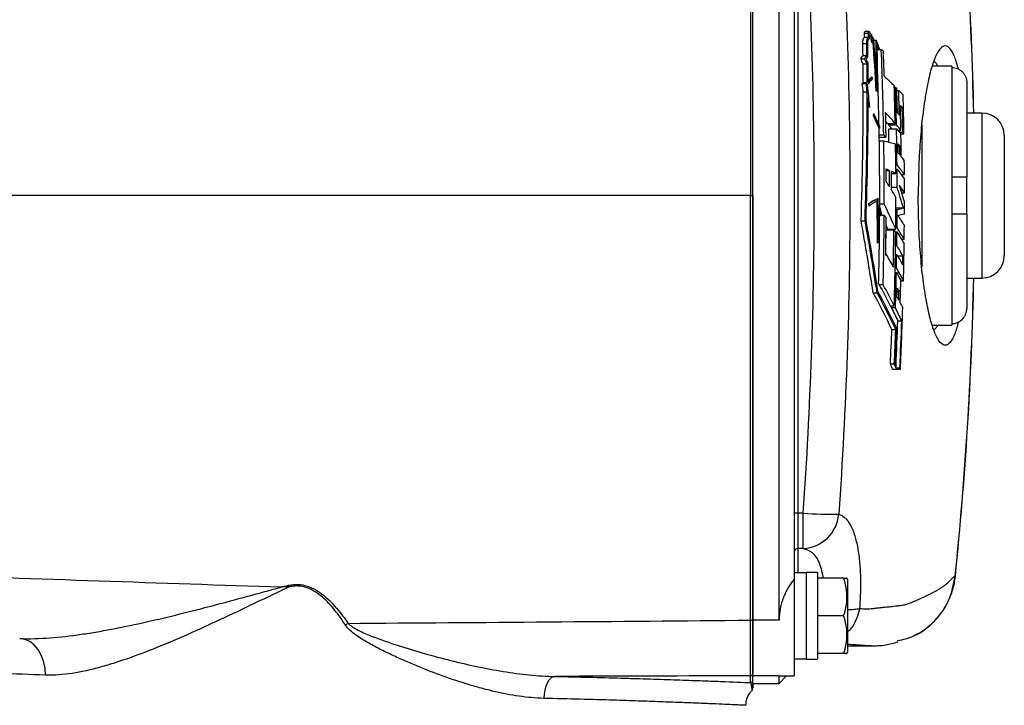
# Model space of a CAD drawing. Units: inches. Extents: x -12.8 to 40.2, y -8.7 to 21.3.
# Drawn here: x 23.7 to 28.9, y 15.3 to 18.9 of the extents above; entities that cross this region are included whole.
import ezdxf

# ---------------------------------------------------------------- set-up
doc = ezdxf.new("R2010")
doc.units = ezdxf.units.IN
doc.header["$MEASUREMENT"] = 0

msp = doc.modelspace()

# ---------------------------------------------------------------- linework, layer by layer
at = {"color": 7, "linetype": 'Continuous', "lineweight": 25}
for p, q in [((27.5901, 15.7178), (27.5901, 20.1722)), ((27.7278, 15.7178), (27.7278, 20.1722)), ((27.8066, 19.9579), (27.8066, 15.9321)), ((27.8263, 19.6109), (27.8263, 16.2791)), ((28.1755, 18.7973), (28.1961, 18.7973)), ((28.1992, 18.8066), (28.1785, 18.8066)), ((28.1753, 18.7752), (28.1959, 18.7752)), ((28.1989, 18.7638), (28.1993, 18.7638)), ((28.2089, 18.7803), (28.2093, 18.7803)), ((28.2126, 18.7508), (28.213, 18.7508)), ((28.2132, 18.7783), (28.2156, 18.7783)), ((28.2158, 18.7462), (28.2163, 18.7462)), ((28.2192, 18.7609), (28.2196, 18.7609)), ((28.2231, 18.7609), (28.2369, 18.7609)), ((28.1672, 18.7422), (28.1879, 18.7422)), ((28.2408, 18.7207), (28.246, 18.7207)), ((28.2409, 18.714), (28.2537, 18.714)), ((28.2409, 18.7115), (28.264, 18.7115)), ((28.156, 18.6617), (28.1766, 18.6617)), ((28.168, 18.6806), (28.1887, 18.6806)), ((28.1685, 18.636), (28.1891, 18.636)), ((28.6334, 18.6241), (28.5313, 18.6241)), ((28.6334, 18.6241), (28.6334, 18.617)), ((28.6334, 18.617), (28.6334, 18.0434)), ((28.1691, 18.538), (28.1897, 18.538)), ((28.2144, 18.5686), (28.2148, 18.5686)), ((28.1643, 18.5322), (28.1849, 18.5322)), ((28.1692, 18.489), (28.1898, 18.489)), ((28.2373, 18.4934), (28.2377, 18.4934)), ((28.3321, 18.5138), (28.3386, 18.5138)), ((28.3455, 18.4967), (28.3554, 18.4967)), ((28.7121, 18.5373), (28.7121, 18.0434)), ((28.1985, 18.4065), (28.1989, 18.4065)), ((28.3641, 18.4072), (28.3736, 18.4072)), ((28.2218, 18.3651), (28.2222, 18.3651)), ((28.2236, 18.3744), (28.224, 18.3744)), ((28.2958, 18.3235), (28.2856, 18.3349)), ((28.7908, 18.3781), (28.7121, 18.3781)), ((28.7908, 18.3781), (28.7908, 17.5119)), ((28.2523, 18.2976), (28.2527, 18.2976)), ((28.2958, 18.3235), (28.3367, 18.3235)), ((28.3025, 18.3159), (28.3024, 18.3235)), ((28.3199, 18.2957), (28.3025, 18.3159)), ((28.3025, 18.3159), (28.3434, 18.3159)), ((28.3029, 18.2957), (28.3438, 18.2957)), ((28.3496, 18.2889), (28.3665, 18.2889)), ((28.4759, 18.3187), (28.4759, 17.5714)), ((28.2529, 18.2632), (28.2767, 18.2632)), ((28.2531, 18.2508), (28.2872, 18.2508)), ((28.2534, 18.2316), (28.2772, 18.2316)), ((28.3594, 18.2773), (28.3763, 18.2773)), ((28.3659, 18.2696), (28.3827, 18.2696)), ((28.909, 18.26), (28.909, 17.6301)), ((28.3517, 18.2044), (28.3615, 18.2044)), ((28.2892, 18.0768), (28.3065, 18.0768)), ((28.3398, 18.1071), (28.3463, 18.1071)), ((28.34, 18.0837), (28.3465, 18.0837)), ((28.3167, 18.0602), (28.3401, 18.0602)), ((28.3675, 18.0552), (28.3851, 18.0552)), ((28.6334, 18.0434), (28.6334, 17.8466)), ((28.7121, 17.8466), (28.7121, 18.0434)), ((28.3169, 17.9894), (28.3469, 17.9894)), ((27.5778, 17.945), (27.5901, 17.945)), ((28.2452, 17.93), (28.2456, 17.93)), ((28.3694, 17.9602), (28.3854, 17.9602)), ((28.1984, 17.9032), (28.1988, 17.9032)), ((28.199, 17.892), (28.1994, 17.892)), ((28.2529, 17.892), (28.2533, 17.892)), ((28.2555, 17.9014), (28.2793, 17.9014)), ((28.3403, 17.8801), (28.3799, 17.8801)), ((28.3403, 17.8716), (28.3468, 17.8716)), ((28.255, 17.8654), (28.2553, 17.8642)), ((28.255, 17.8562), (28.2577, 17.8562)), ((28.2552, 17.8459), (28.2646, 17.8459)), ((28.2552, 17.8426), (28.279, 17.8426)), ((28.2651, 17.8426), (28.2635, 17.8459)), ((28.6334, 17.8466), (28.6334, 17.273)), ((28.7121, 17.8466), (28.7121, 17.3527)), ((28.1578, 17.8129), (28.1784, 17.8129)), ((28.2888, 17.7646), (28.3298, 17.7646)), ((28.2988, 17.7687), (28.2889, 17.7904)), ((28.2988, 17.7687), (28.3396, 17.7687)), ((28.3133, 17.7646), (28.3107, 17.7687)), ((28.3397, 17.7774), (28.3462, 17.7774)), ((28.3365, 17.7539), (28.346, 17.7539)), ((28.369, 17.7162), (28.3841, 17.7162)), ((28.2427, 17.6977), (28.2431, 17.6977)), ((28.3387, 17.683), (28.3452, 17.683)), ((28.338, 17.6363), (28.3445, 17.6363)), ((28.3482, 17.6297), (28.3766, 17.6297)), ((28.3367, 17.5653), (28.3432, 17.5653)), ((28.3362, 17.5419), (28.3428, 17.5419)), ((28.7121, 17.5119), (28.7908, 17.5119)), ((28.2736, 17.477), (28.2526, 17.477)), ((28.3644, 17.4982), (28.3802, 17.4982)), ((28.221, 17.4355), (28.2415, 17.4355)), ((28.3469, 17.4418), (28.3567, 17.4418)), ((28.3109, 17.3674), (28.3318, 17.3674)), ((28.3379, 17.3554), (28.3171, 17.3554)), ((28.3504, 17.2882), (28.3712, 17.2882)), ((28.5313, 17.2659), (28.6334, 17.2659)), ((28.6334, 17.273), (28.6334, 17.2659)), ((28.3192, 17.2426), (28.3396, 17.2426)), ((28.3117, 17.0616), (28.3321, 17.0616)), ((28.3408, 17.0413), (28.3612, 17.0413)), ((28.3231, 17.035), (28.3639, 17.035)), ((27.8545, 16.2791), (27.8263, 16.2791)), ((27.8263, 16.2791), (27.8263, 16.0935)), ((27.8545, 16.0935), (27.8545, 16.2791)), ((27.8545, 16.0935), (27.8263, 16.0935)), ((27.8263, 16.0935), (27.8263, 15.9667)), ((27.8696, 15.9667), (27.8066, 15.9667)), ((27.9286, 15.9676), (27.8696, 15.9676)), ((27.8696, 15.9676), (27.8696, 15.5132)), ((27.9286, 15.9676), (27.9286, 15.514)), ((27.8066, 15.9321), (27.8066, 15.4253)), ((28.0663, 15.9371), (27.9286, 15.9371)), ((28.0861, 15.9332), (28.0838, 15.9371)), ((28.0861, 15.9332), (28.0861, 15.7403)), ((28.6516, 15.948), (28.6524, 15.9479)), ((27.7278, 15.7178), (27.5901, 15.7178)), ((27.5901, 15.4256), (27.5901, 15.7178)), ((28.0663, 15.7403), (27.9286, 15.7403)), ((28.0861, 15.7403), (28.0861, 15.5474)), ((28.0663, 15.5434), (27.9286, 15.5434)), ((28.0838, 15.5434), (28.0861, 15.5474)), ((28.0861, 15.5828), (28.2102, 15.5828)), ((27.8066, 15.5139), (27.8696, 15.5139)), ((27.5782, 15.3899), (27.5782, 15.4255)), ((27.7278, 15.4256), (27.5901, 15.4256)), ((27.5901, 15.386), (27.5901, 15.4256)), ((27.7278, 15.4256), (27.7295, 15.4267)), ((27.7278, 15.386), (27.7278, 15.4256)), ((27.7278, 15.386), (27.7672, 15.4253)), ((27.7295, 15.4253), (27.8066, 15.4253)), ((27.5901, 15.386), (27.7278, 15.386))]:
    msp.add_line(p, q, dxfattribs=at)
at = {"color": 7, "linetype": 'Continuous', "lineweight": 25, "flags": 128}
for points in [[(23.8808, 15.4292), (23.8782, 15.4663), (23.8705, 15.5019), (23.8581, 15.5347), (23.8414, 15.5635), (23.8209, 15.5873), (23.7975, 15.6052), (23.7719, 15.6166), (23.7452, 15.621)], [(26.5525, 15.4225), (26.5414, 15.4197), (26.5306, 15.4127), (26.5206, 15.4019), (26.5118, 15.3876), (26.5044, 15.3704), (26.4987, 15.3508), (26.495, 15.3296), (26.4933, 15.3074)]]:
    msp.add_lwpolyline(points, dxfattribs=at)
at = {"color": 7, "linetype": 'Continuous', "lineweight": 25}
for centre, radius, start, end in [((9.0861, 17.945), 19.6671, 1.26176, 5.82789), ((9.0861, 17.945), 19.6679, 1.26171, 5.82791), ((9.0861, 17.945), 19.1694, 1.09514, 2.23842), ((9.0861, 17.945), 19.1932, 0.94999, 2.2886), ((9.0861, 17.945), 19.2035, 1.86982, 2.26003), ((9.0861, 17.945), 19.2543, 1.1265, 1.71286), ((9.0861, 17.945), 19.2609, 1.10334, 1.69222), ((9.0861, 17.945), 19.2673, 1.29216, 1.67145), ((9.0861, 17.945), 19.2771, 1.25814, 1.64007), ((9.0861, 17.945), 19.2993, 0.96367, 1.56783), ((9.0861, 17.945), 19.2835, 1.02169, 1.40512), ((9.0861, 17.945), 19.293, 0.98673, 1.37262), ((28.7908, 18.26), 0.1181, 0, 90), ((9.0861, 17.945), 19.1694, 359.81142, 1.05389), ((9.0861, 17.945), 19.22, 0.83502, 1.04546), ((9.0861, 17.945), 19.2609, 0.48225, 1.04324), ((9.0861, 17.945), 19.1932, 359.86994, 0.85545), ((9.0861, 17.945), 19.2835, 0.60557, 0.96109), ((9.0861, 17.945), 19.2543, 0.34268, 0.80854), ((9.0861, 17.945), 19.2673, 0.66824, 0.80803), ((9.0861, 17.945), 19.2771, 0.63031, 0.77101), ((9.0861, 17.945), 19.2993, 0.32715, 0.54341), ((9.0861, 17.945), 19.2035, 0.22315, 0.41793), ((9.0861, 17.945), 19.2208, 0.13683, 0.39274), ((9.0861, 17.945), 19.2609, 0.13191, 0.41263), ((9.0861, 17.945), 19.2309, 0.08577, 0.37784), ((9.0861, 17.945), 19.2993, 0.04508, 0.25572), ((9.0861, 17.945), 19.2543, 359.47544, 359.96523), ((9.0861, 17.945), 19.2609, 359.50128, 359.78175), ((9.0861, 17.945), 19.2993, 359.71265, 359.88749), ((9.0861, 17.945), 19.1694, 358.61582, 359.7585), ((9.0861, 17.945), 19.1932, 358.60273, 359.69415), ((9.0861, 17.945), 19.2035, 359.08415, 359.64828), ((9.0861, 17.945), 19.2036, 359.06198, 359.46159), ((9.0861, 17.945), 19.2445, 358.88325, 359.46273), ((9.0861, 17.945), 19.2993, 359.32069, 359.53122), ((9.0861, 17.945), 19.2543, 358.281, 359.41709), ((9.0861, 17.945), 19.2609, 359.22059, 359.43152), ((9.0861, 17.945), 19.2993, 358.6733, 359.24911), ((9.0861, 17.945), 19.2609, 358.87032, 359.08152), ((28.7908, 17.6301), 0.1181, 270, 0), ((9.0861, 17.945), 19.6671, 354.17211, 358.73824), ((9.0861, 17.945), 19.6679, 354.17209, 358.73829), ((9.0861, 17.945), 19.2673, 358.4223, 358.55592), ((9.0861, 17.945), 19.2771, 358.36963, 358.5042), ((9.0861, 17.945), 19.2993, 357.29723, 358.2489), ((9.0861, 17.945), 19.2693, 357.39165, 357.93111), ((9.0861, 17.945), 19.2755, 357.35136, 358.04725), ((9.0861, 17.945), 19.2963, 357.31576, 358.04935), ((9.0861, 17.945), 19.2459, 357.36898, 357.90842), ((9.0861, 17.945), 19.2663, 357.37176, 357.91064), ((9.0861, 17.945), 19.2759, 357.31292, 357.35141), ((27.8214, 16.1867), 0.0926, 86.9614, 99.1861), ((27.9996, 17.9336), 1.6608, 264.9854, 271.4149), ((27.8445, 16.2901), 0.1969, 272.9061, 355.0918), ((27.8262, 16.0738), 0.0197, 89.9066, 179.9063), ((24.2515, 15.6768), 0.9324, 13.3444, 13.8916), ((27.7917, 12.2771), 4.1382, 124.1725, 124.4016), ((27.5807, 15.7633), 0.0456, 265.8847, 281.7848), ((27.5782, 15.4373), 0.0118, 269.978, 359.978), ((27.5782, 15.4017), 0.0118, 269.9978, 359.9978)]:
    msp.add_arc(centre, radius, start, end, dxfattribs=at)
for centre, start_param, end_param in [((27.8026, 15.7403), 4.76436, 4.810293), ((27.9956, 15.7403), 4.637471, 4.660418)]:
    msp.add_ellipse(centre, major_axis=(1.2894, 0), ratio=0.176327, start_param=start_param, end_param=end_param, dxfattribs=at)
for points, knots in [([(27.5775, 20.1723), (27.5775, 19.8016), (27.5776, 19.4307), (27.5778, 18.6882), (27.5778, 18.3166), (27.5778, 17.945)], [0, 0, 0, 0, 0.5, 0.5, 1, 1, 1, 1]), ([(27.5901, 17.945), (27.5901, 18.3165), (27.5901, 18.6879), (27.5901, 19.4301), (27.5901, 19.8009), (27.5901, 20.1714)], [0, 0, 0, 0, 0.5, 0.5, 1, 1, 1, 1]), ([(27.8545, 16.2791), (27.8932, 16.8333), (27.9125, 17.3886), (27.9125, 18.5014), (27.8932, 19.0567), (27.8545, 19.6109)], [0, 0, 0, 0, 0.5, 0.5, 1, 1, 1, 1]), ([(28.0407, 19.6168), (28.0797, 19.0606), (28.0992, 18.5034), (28.0992, 17.3867), (28.0797, 16.8294), (28.0407, 16.2733)], [0, 0, 0, 0, 0.5, 0.5, 1, 1, 1, 1]), ([(28.1755, 18.7973), (28.1756, 18.7984), (28.1756, 18.8008), (28.1762, 18.8038), (28.1771, 18.8058), (28.1779, 18.8067), (28.1784, 18.8065), (28.1785, 18.8065)], [0, 0, 0, 0, 0.228452, 0.457217, 0.690854, 0.934762, 1, 1, 1, 1]), ([(28.1961, 18.7973), (28.1962, 18.8008), (28.1968, 18.8038), (28.1985, 18.807), (28.1996, 18.807), (28.2007, 18.8056)], [0, 0, 0, 0, 0.5, 0.5, 1, 1, 1, 1]), ([(28.1672, 18.7422), (28.1671, 18.7464), (28.1673, 18.7504), (28.1679, 18.758), (28.1685, 18.7615), (28.1707, 18.7704), (28.1729, 18.7742), (28.1753, 18.7752)], [0, 0, 0, 0, 0.25, 0.25, 0.5, 0.5, 1, 1, 1, 1]), ([(28.1879, 18.7422), (28.1878, 18.7464), (28.1879, 18.7504), (28.1886, 18.758), (28.1891, 18.7615), (28.1913, 18.7704), (28.1935, 18.7742), (28.1959, 18.7752)], [0, 0, 0, 0, 0.25, 0.25, 0.5, 0.5, 1, 1, 1, 1]), ([(28.1978, 18.7639), (28.1975, 18.764), (28.1962, 18.7642), (28.1943, 18.7616), (28.1925, 18.7565), (28.1915, 18.7494), (28.1914, 18.7442), (28.1914, 18.7417)], [0, 0, 0, 0, 0.101253, 0.338811, 0.571709, 0.794451, 1, 1, 1, 1]), ([(28.6686, 18.6073), (28.6622, 18.6302), (28.6487, 18.6788), (28.625, 18.7199), (28.5993, 18.7349), (28.5728, 18.7202), (28.5469, 18.6753), (28.5223, 18.6033), (28.5004, 18.5053), (28.482, 18.3862), (28.4683, 18.2492), (28.4592, 18.1004), (28.4581, 17.9968), (28.4576, 17.945)], [0, 0, 0, 0, 0.081788, 0.17354, 0.265435, 0.357347, 0.449182, 0.541249, 0.633008, 0.724946, 0.816561, 0.908158, 1, 1, 1, 1]), ([(28.5397, 18.6487), (28.5417, 18.6473), (28.5459, 18.6444), (28.5529, 18.6379), (28.5574, 18.6291), (28.5599, 18.6241)], [0, 0, 0, 0, 0.300665, 0.603216, 1, 1, 1, 1]), ([(28.6334, 18.617), (28.6385, 18.617), (28.6438, 18.6164), (28.6539, 18.6144), (28.6589, 18.6129), (28.6684, 18.6088), (28.673, 18.6063), (28.6816, 18.6005), (28.6856, 18.5972), (28.6929, 18.5897), (28.6961, 18.5857), (28.7018, 18.5771), (28.7042, 18.5724), (28.7081, 18.5628), (28.7096, 18.5579), (28.7116, 18.5477), (28.7121, 18.5424), (28.7121, 18.5373)], [0, 0, 0, 0, 0.125, 0.125, 0.25, 0.25, 0.375, 0.375, 0.5, 0.5, 0.625, 0.625, 0.75, 0.75, 0.875, 0.875, 1, 1, 1, 1]), ([(28.6334, 18.0434), (28.6385, 18.0434), (28.6438, 18.0434), (28.6539, 18.0434), (28.6589, 18.0434), (28.6684, 18.0434), (28.673, 18.0434), (28.6816, 18.0434), (28.6856, 18.0434), (28.6929, 18.0434), (28.6961, 18.0434), (28.7018, 18.0434), (28.7042, 18.0434), (28.7081, 18.0434), (28.7096, 18.0434), (28.7116, 18.0434), (28.7121, 18.0434), (28.7121, 18.0434)], [0, 0, 0, 0, 0.125, 0.125, 0.25, 0.25, 0.375, 0.375, 0.5, 0.5, 0.625, 0.625, 0.75, 0.75, 0.875, 0.875, 1, 1, 1, 1]), ([(27.5778, 17.945), (27.2897, 17.945), (26.7135, 17.945), (25.8499, 17.945), (24.9873, 17.945), (24.1027, 17.945), (23.2399, 17.945), (22.6662, 17.945), (22.4008, 17.945)], [0, 0, 0, 0, 0.166079, 0.332159, 0.49856, 0.664961, 0.845016, 1, 1, 1, 1]), ([(27.5775, 15.7178), (27.5775, 16.0884), (27.5776, 16.4594), (27.5778, 17.2018), (27.5778, 17.5734), (27.5778, 17.945)], [0, 0, 0, 0, 0.5, 0.5, 1, 1, 1, 1]), ([(27.5901, 17.945), (27.5901, 17.5735), (27.5901, 17.2021), (27.5901, 16.4599), (27.5901, 16.0891), (27.5901, 15.7186)], [0, 0, 0, 0, 0.5, 0.5, 1, 1, 1, 1]), ([(28.6684, 17.2821), (28.6621, 17.2595), (28.6486, 17.2111), (28.625, 17.1701), (28.5993, 17.1551), (28.5728, 17.1699), (28.5469, 17.2147), (28.5223, 17.2867), (28.5004, 17.3847), (28.482, 17.5038), (28.4683, 17.6408), (28.4592, 17.7896), (28.4581, 17.8932), (28.4576, 17.945)], [0, 0, 0, 0, 0.081107, 0.172927, 0.26489, 0.35687, 0.448774, 0.540909, 0.632736, 0.724741, 0.816424, 0.90809, 1, 1, 1, 1]), ([(28.7121, 17.8466), (28.7121, 17.8466), (28.7116, 17.8466), (28.7096, 17.8466), (28.7081, 17.8466), (28.7023, 17.8466), (28.6965, 17.8466), (28.6856, 17.8466), (28.6816, 17.8466), (28.673, 17.8466), (28.6684, 17.8466), (28.6589, 17.8466), (28.6539, 17.8466), (28.6437, 17.8466), (28.6386, 17.8466), (28.6334, 17.8466)], [0, 0, 0, 0, 0.125, 0.125, 0.25, 0.25, 0.5, 0.5, 0.625, 0.625, 0.75, 0.75, 0.875, 0.875, 1, 1, 1, 1]), ([(28.6334, 17.273), (28.6437, 17.273), (28.6541, 17.2752), (28.6731, 17.2832), (28.682, 17.2892), (28.6929, 17.3003), (28.6961, 17.3043), (28.7018, 17.313), (28.7043, 17.3176), (28.7101, 17.332), (28.7121, 17.3424), (28.7121, 17.3527)], [0, 0, 0, 0, 0.25, 0.25, 0.5, 0.5, 0.625, 0.625, 0.75, 0.75, 1, 1, 1, 1]), ([(28.5397, 17.2413), (28.5417, 17.2427), (28.5459, 17.2457), (28.5529, 17.2521), (28.5574, 17.2609), (28.5599, 17.2659)], [0, 0, 0, 0, 0.300665, 0.603216, 1, 1, 1, 1]), ([(28.0407, 16.2733), (28.0508, 16.2707), (28.0604, 16.2656), (28.0741, 16.2542), (28.0786, 16.2497), (28.0872, 16.2395), (28.0914, 16.2336), (28.1034, 16.2144), (28.1107, 16.1992), (28.1206, 16.1728), (28.1237, 16.1634), (28.1296, 16.1433), (28.1323, 16.1327), (28.1398, 16.0994), (28.1438, 16.0754), (28.1486, 16.0363), (28.15, 16.0227), (28.1522, 15.9948), (28.1531, 15.9806), (28.155, 15.937), (28.1552, 15.9068), (28.1542, 15.8598), (28.1536, 15.8438), (28.1519, 15.8116), (28.1508, 15.7954), (28.1495, 15.7791)], [0, 0, 0, 0, 0.125, 0.125, 0.1875, 0.1875, 0.25, 0.25, 0.375, 0.375, 0.4375, 0.4375, 0.5, 0.5, 0.625, 0.625, 0.6875, 0.6875, 0.75, 0.75, 0.875, 0.875, 0.9375, 0.9375, 1, 1, 1, 1]), ([(27.9606, 15.9371), (27.955, 15.964), (27.943, 16.022), (27.9046, 16.0761), (27.871, 16.0877), (27.8545, 16.0935)], [0, 0, 0, 0, 0.30642, 0.660036, 1, 1, 1, 1]), ([(21.2997, 16.0312), (21.9328, 16.0058), (22.5678, 15.9814), (23.8415, 15.9348), (24.4803, 15.9127), (25.1205, 15.8918)], [0, 0, 0, 0, 0.5, 0.5, 1, 1, 1, 1]), ([(25.1566, 15.9007), (25.1726, 15.9044), (25.1889, 15.906), (25.2212, 15.9046), (25.2376, 15.9014), (25.2687, 15.8913), (25.2836, 15.8843), (25.312, 15.8678), (25.3254, 15.8583), (25.3509, 15.8378), (25.363, 15.8267), (25.3863, 15.8035), (25.3973, 15.7914), (25.4292, 15.7541), (25.4488, 15.7279), (25.4673, 15.7009)], [0, 0, 0, 0, 0.125, 0.125, 0.25, 0.25, 0.375, 0.375, 0.5, 0.5, 0.625, 0.625, 0.75, 0.75, 1, 1, 1, 1]), ([(27.8066, 15.9321), (27.7953, 15.9185), (27.7848, 15.9038), (27.7706, 15.8799), (27.7661, 15.8716), (27.7577, 15.8544), (27.7538, 15.8455), (27.7432, 15.8181), (27.7376, 15.799), (27.7299, 15.7589), (27.7278, 15.7384), (27.7278, 15.7178)], [0, 0, 0, 0, 0.25, 0.25, 0.375, 0.375, 0.5, 0.5, 0.75, 0.75, 1, 1, 1, 1]), ([(28.0663, 15.7403), (28.077, 15.7724), (28.0838, 15.8051), (28.0838, 15.8469), (28.0834, 15.8553), (28.0818, 15.8719), (28.0806, 15.8802), (28.0761, 15.9048), (28.0716, 15.921), (28.0663, 15.9371)], [0, 0, 0, 0, 0.5, 0.5, 0.625, 0.625, 0.75, 0.75, 1, 1, 1, 1]), ([(28.0663, 15.9371), (28.0747, 15.9371), (28.0859, 15.9371), (28.0814, 15.9371), (28.0804, 15.9371)], [0, 0, 0, 0, 0.756896, 1, 1, 1, 1]), ([(28.1495, 15.7791), (28.153, 15.7788), (28.1621, 15.7779), (28.1767, 15.7769), (28.1935, 15.7769), (28.213, 15.7781), (28.2349, 15.7807), (28.257, 15.7835), (28.2803, 15.7859), (28.3069, 15.7885), (28.3354, 15.7916), (28.3601, 15.7947), (28.3769, 15.7971), (28.3883, 15.7991), (28.3973, 15.8017), (28.4067, 15.8047), (28.417, 15.8086), (28.4304, 15.8142), (28.4444, 15.8204), (28.4566, 15.8259), (28.4654, 15.8298), (28.4727, 15.8329), (28.4805, 15.8363), (28.4882, 15.8397), (28.4957, 15.8431), (28.5031, 15.8466), (28.5103, 15.8501), (28.5175, 15.8536), (28.5245, 15.8571), (28.5314, 15.8607), (28.5382, 15.8644), (28.5448, 15.868), (28.5513, 15.8717), (28.5577, 15.8754), (28.564, 15.8792), (28.5701, 15.8829), (28.5761, 15.8867), (28.582, 15.8906), (28.5913, 15.8968), (28.6015, 15.9041), (28.6109, 15.9117), (28.6179, 15.9185), (28.6256, 15.9264), (28.6336, 15.9349), (28.6405, 15.9412), (28.6448, 15.9447), (28.6485, 15.9468), (28.6505, 15.9476), (28.6516, 15.948)], [0, 0, 0, 0, 0.014834, 0.037845, 0.061609, 0.086131, 0.121778, 0.157405, 0.184834, 0.228568, 0.282971, 0.324794, 0.354036, 0.370699, 0.385561, 0.402377, 0.421147, 0.441874, 0.476838, 0.500573, 0.513079, 0.528993, 0.544894, 0.560782, 0.576658, 0.59252, 0.608369, 0.624206, 0.64003, 0.65584, 0.671638, 0.687423, 0.703195, 0.718955, 0.734701, 0.750435, 0.766155, 0.781863, 0.797558, 0.84203, 0.868754, 0.881105, 0.904443, 0.940119, 0.958784, 0.975716, 0.987075, 1, 1, 1, 1]), ([(28.3494, 15.6092), (28.3785, 15.6161), (28.4508, 15.6332), (28.546, 15.7081), (28.6254, 15.8171), (28.6428, 15.9043), (28.6516, 15.9479)], [0, 0, 0, 0, 0.183495, 0.4560755, 0.7278838, 1, 1, 1, 1]), ([(28.4356, 15.6368), (28.4489, 15.6433), (28.483, 15.6601), (28.531, 15.6993), (28.578, 15.7513), (28.6149, 15.8115), (28.6405, 15.8768), (28.6499, 15.9235), (28.6523, 15.9473), (28.6524, 15.9479)], [0, 0, 0, 0, 0.111681, 0.287272, 0.465509, 0.641403, 0.819031, 0.995179, 1, 1, 1, 1]), ([(23.7452, 15.621), (23.7973, 15.6192), (23.8503, 15.6209), (23.9582, 15.629), (24.013, 15.6354), (24.0966, 15.6476), (24.1247, 15.652), (24.1812, 15.6617), (24.2097, 15.6669), (24.2952, 15.6834), (24.3526, 15.6956), (24.5257, 15.7346), (24.6425, 15.764), (24.8201, 15.8106), (24.8798, 15.8266), (24.9698, 15.8509), (24.9998, 15.8591), (25.0601, 15.8755), (25.0902, 15.8837), (25.1205, 15.8918)], [0, 0, 0, 0, 0.125, 0.125, 0.25, 0.25, 0.3125, 0.3125, 0.375, 0.375, 0.5, 0.5, 0.75, 0.75, 0.875, 0.875, 0.9375, 0.9375, 1, 1, 1, 1]), ([(25.1587, 15.892), (25.144, 15.8854), (25.1294, 15.8786), (25.1004, 15.8648), (25.0859, 15.8579), (25.0426, 15.8371), (25.0138, 15.8233), (24.9564, 15.7957), (24.9278, 15.7821), (24.871, 15.7551), (24.8427, 15.7417), (24.7024, 15.676), (24.5928, 15.6265), (24.4314, 15.5603), (24.3781, 15.5396), (24.2988, 15.5113), (24.2724, 15.5024), (24.2201, 15.4857), (24.1944, 15.4779), (24.1182, 15.457), (24.0688, 15.4459), (23.9728, 15.4312), (23.9261, 15.4275), (23.8808, 15.4292)], [0, 0, 0, 0, 0.03125, 0.03125, 0.0625, 0.0625, 0.125, 0.125, 0.1875, 0.1875, 0.25, 0.25, 0.5, 0.5, 0.625, 0.625, 0.6875, 0.6875, 0.75, 0.75, 0.875, 0.875, 1, 1, 1, 1]), ([(25.1205, 15.8918), (25.1212, 15.892), (25.1219, 15.8922), (25.1226, 15.8923), (25.1266, 15.8933), (25.1305, 15.8943), (25.1345, 15.8953), (25.1419, 15.8971), (25.1492, 15.8989), (25.1566, 15.9007)], [-0.0000556257, -0.0000556257, -0.0000556257, -0.0000556257, 0, 0, 0, 0.0003135513, 0.0003135513, 0.0003135513, 0.0008964519, 0.0008964519, 0.0008964519, 0.0008964519]), ([(25.1587, 15.892), (25.1554, 15.892), (25.1521, 15.892), (25.1488, 15.892), (25.1464, 15.892), (25.144, 15.892), (25.1416, 15.8919), (25.1395, 15.8919), (25.1374, 15.8919), (25.1354, 15.8919), (25.1311, 15.8919), (25.1269, 15.8919), (25.1227, 15.8918), (25.1219, 15.8918), (25.1212, 15.8918), (25.1205, 15.8918)], [0, 0, 0, 0, 0.0002530078, 0.0002530078, 0.0002530078, 0.0004370271, 0.0004370271, 0.0004370271, 0.0005974977, 0.0005974977, 0.0005974977, 0.0009218558, 0.0009218558, 0.0009218558, 0.0009771596, 0.0009771596, 0.0009771596, 0.0009771596]), ([(25.4537, 15.6915), (25.4364, 15.7182), (25.4181, 15.7441), (25.3884, 15.7811), (25.3781, 15.7931), (25.3563, 15.8163), (25.3449, 15.8274), (25.3209, 15.8481), (25.3084, 15.8577), (25.2814, 15.8746), (25.2671, 15.8818), (25.2374, 15.8924), (25.2216, 15.8958), (25.198, 15.8971), (25.1901, 15.8969), (25.1743, 15.8953), (25.1664, 15.8939), (25.1587, 15.892)], [0, 0, 0, 0, 0.25, 0.25, 0.375, 0.375, 0.5, 0.5, 0.625, 0.625, 0.75, 0.75, 0.875, 0.875, 0.9375, 0.9375, 1, 1, 1, 1]), ([(28.1493, 15.7788), (28.1493, 15.7786), (28.1489, 15.7775), (28.148, 15.7719), (28.1436, 15.75), (28.1287, 15.7091), (28.1071, 15.6715), (28.0878, 15.658), (28.0861, 15.6567)], [0, 0, 0, 0, 0.0053117, 0.0282737, 0.119424, 0.4863199, 0.9540914, 1, 1, 1, 1]), ([(28.0861, 15.774), (28.0913, 15.7739), (28.1132, 15.7737), (28.1342, 15.7756), (28.1452, 15.7779), (28.1493, 15.7788)], [0, 0, 0, 0, 0.164012, 0.687354, 1, 1, 1, 1]), ([(25.4673, 15.7009), (25.4715, 15.6964), (25.4762, 15.6925), (25.4859, 15.6852), (25.4909, 15.6819), (25.5063, 15.6724), (25.517, 15.6667), (25.5496, 15.6508), (25.5718, 15.6415), (25.6389, 15.615), (25.6844, 15.5994), (25.7759, 15.5698), (25.8218, 15.556), (25.9136, 15.5299), (25.9594, 15.5176), (26.0512, 15.4947), (26.0971, 15.4841), (26.1889, 15.4648), (26.2349, 15.4561), (26.3266, 15.4413), (26.3721, 15.4351), (26.4627, 15.4261), (26.5078, 15.4232), (26.5525, 15.4225)], [0, 0, 0, 0, 0.015625, 0.015625, 0.03125, 0.03125, 0.0625, 0.0625, 0.125, 0.125, 0.25, 0.25, 0.375, 0.375, 0.5, 0.5, 0.625, 0.625, 0.75, 0.75, 0.875, 0.875, 1, 1, 1, 1]), ([(27.5782, 15.4255), (27.5782, 15.4263), (27.5781, 15.4288), (27.5781, 15.435), (27.5781, 15.4376), (27.578, 15.4434), (27.578, 15.4468), (27.5779, 15.4582), (27.5779, 15.4672), (27.5778, 15.4831), (27.5778, 15.4887), (27.5778, 15.5007), (27.5777, 15.5072), (27.5777, 15.5272), (27.5776, 15.5416), (27.5776, 15.5727), (27.5776, 15.5895), (27.5775, 15.6242), (27.5775, 15.6422), (27.5775, 15.6792), (27.5775, 15.6985), (27.5775, 15.7178)], [0, 0, 0, 0, 0.125, 0.125, 0.1875, 0.1875, 0.25, 0.25, 0.375, 0.375, 0.4375, 0.4375, 0.5, 0.5, 0.625, 0.625, 0.75, 0.75, 0.875, 0.875, 1, 1, 1, 1]), ([(27.5901, 15.7186), (27.5901, 15.7), (27.5901, 15.6815), (27.5901, 15.6459), (27.5901, 15.6286), (27.5901, 15.5952), (27.5901, 15.579), (27.5901, 15.5491), (27.5901, 15.5352), (27.5901, 15.5159), (27.5901, 15.5097), (27.5901, 15.4981), (27.5901, 15.4927), (27.5901, 15.4775), (27.5901, 15.4688), (27.5901, 15.4578), (27.5901, 15.4546), (27.5901, 15.4489), (27.5901, 15.4465), (27.5901, 15.4405), (27.5901, 15.438), (27.5901, 15.4373)], [0, 0, 0, 0, 0.125, 0.125, 0.25, 0.25, 0.375, 0.375, 0.5, 0.5, 0.5625, 0.5625, 0.625, 0.625, 0.75, 0.75, 0.8125, 0.8125, 0.875, 0.875, 1, 1, 1, 1]), ([(28.0663, 15.5434), (28.077, 15.5756), (28.0838, 15.6082), (28.0838, 15.65), (28.0834, 15.6584), (28.0818, 15.6751), (28.0806, 15.6833), (28.0761, 15.708), (28.0716, 15.7242), (28.0663, 15.7403)], [0, 0, 0, 0, 0.5, 0.5, 0.625, 0.625, 0.75, 0.75, 1, 1, 1, 1]), ([(26.4933, 15.3074), (26.4506, 15.3084), (26.4075, 15.3124), (26.3205, 15.3249), (26.2766, 15.3334), (26.21, 15.3489), (26.1877, 15.3546), (26.1431, 15.3666), (26.1209, 15.373), (26.0542, 15.3932), (26.0098, 15.4081), (25.9209, 15.4401), (25.8765, 15.4572), (25.8099, 15.4847), (25.7877, 15.4941), (25.7433, 15.5136), (25.7211, 15.5236), (25.677, 15.5444), (25.6551, 15.555), (25.6116, 15.5772), (25.5901, 15.5887), (25.5477, 15.6132), (25.5268, 15.626), (25.4968, 15.6478), (25.4871, 15.6555), (25.469, 15.6721), (25.4605, 15.681), (25.4537, 15.6915)], [0, 0, 0, 0, 0.125, 0.125, 0.25, 0.25, 0.3125, 0.3125, 0.375, 0.375, 0.5, 0.5, 0.625, 0.625, 0.6875, 0.6875, 0.75, 0.75, 0.8125, 0.8125, 0.875, 0.875, 0.9375, 0.9375, 0.96875, 0.96875, 1, 1, 1, 1]), ([(28.2102, 15.5828), (28.2229, 15.583), (28.2493, 15.5835), (28.2871, 15.5874), (28.3175, 15.5939), (28.3401, 15.6009), (28.3508, 15.6043)], [0, 0, 0, 0, 0.236537, 0.490594, 0.757233, 1, 1, 1, 1]), ([(28.0804, 15.5434), (28.0814, 15.5434), (28.0859, 15.5434), (28.0747, 15.5434), (28.0663, 15.5434)], [0, 0, 0, 0, 0.243104, 1, 1, 1, 1]), ([(28.2104, 15.5828), (28.2089, 15.5828), (28.2057, 15.5828), (28.1997, 15.5829), (28.1926, 15.5831), (28.1854, 15.5835), (28.1796, 15.5838), (28.1737, 15.5842), (28.1661, 15.5848), (28.1556, 15.5855), (28.1428, 15.5864), (28.1275, 15.5874), (28.1103, 15.5888), (28.0961, 15.5899), (28.0884, 15.5906), (28.0861, 15.5908)], [0, 0, 0, 0, 0.0538, 0.117083, 0.203816, 0.298732, 0.364492, 0.399408, 0.498433, 0.584965, 0.659013, 0.754355, 0.871001, 0.962138, 1, 1, 1, 1]), ([(23.8808, 15.4292), (23.7943, 15.4325), (23.7165, 15.4354), (23.6299, 15.4387), (23.6132, 15.4393), (23.581, 15.4405), (23.5656, 15.4411), (23.5211, 15.4428), (23.4668, 15.4448), (23.4223, 15.4465), (23.3827, 15.448), (23.3654, 15.4486), (23.3213, 15.4503), (23.303, 15.451), (23.2953, 15.4513)], [0, 0, 0, 0, 0.25, 0.25, 0.3125, 0.3125, 0.375, 0.375, 0.5, 0.625, 0.625, 0.75, 0.75, 1, 1, 1, 1]), ([(26.5525, 15.4225), (26.6758, 15.4198), (26.7911, 15.4168), (26.9253, 15.413), (26.9517, 15.4122), (27.0031, 15.4107), (27.0281, 15.4099), (27.1011, 15.4076), (27.1472, 15.4061), (27.2341, 15.4031), (27.275, 15.4017), (27.3324, 15.3996), (27.3508, 15.3989), (27.3864, 15.3976), (27.4036, 15.3969), (27.4854, 15.3938), (27.538, 15.3916), (27.5782, 15.3899)], [0, 0, 0, 0, 0.25, 0.25, 0.3125, 0.3125, 0.375, 0.375, 0.5, 0.5, 0.625, 0.625, 0.6875, 0.6875, 0.75, 0.75, 1, 1, 1, 1]), ([(27.5782, 15.3899), (27.5802, 15.3858), (27.584, 15.3775), (27.5866, 15.3509), (27.5865, 15.3527), (27.5864, 15.3533)], [0, 0, 0, 0, 0.405048, 0.810604, 1, 1, 1, 1]), ([(27.5864, 15.3533), (27.5865, 15.3527), (27.5867, 15.3507), (27.5841, 15.3744), (27.5807, 15.3881), (27.5785, 15.3897), (27.5782, 15.3899)], [0, 0, 0, 0, 0.206003, 0.600345, 0.945764, 1, 1, 1, 1]), ([(27.5549, 15.2708), (27.5547, 15.2767), (27.5542, 15.2945), (27.5649, 15.3207), (27.5775, 15.3416), (27.5867, 15.3496), (27.5884, 15.3511)], [0, 0, 0, 0, 0.196613, 0.591552, 0.924874, 1, 1, 1, 1]), ([(27.5901, 15.3866), (27.5901, 15.3859), (27.5901, 15.3799), (27.5901, 15.3582), (27.5901, 15.3609), (27.5901, 15.3619)], [0, 0, 0, 0, 0.075531, 0.662347, 1, 1, 1, 1]), ([(27.5526, 15.2708), (27.552, 15.2709), (27.5506, 15.2709), (27.53, 15.2719), (27.4951, 15.2735), (27.4453, 15.2757), (27.3807, 15.2784), (27.302, 15.2817), (27.2107, 15.2853), (27.1069, 15.2892), (26.9902, 15.2933), (26.8504, 15.2979), (26.6866, 15.3027), (26.558, 15.3058), (26.4933, 15.3074)], [0, 0, 0, 0, 0.068381, 0.150251, 0.22978, 0.309309, 0.391148, 0.472986, 0.552542, 0.632098, 0.713964, 0.79583, 0.897333, 1, 1, 1, 1])]:
    msp.add_open_spline(points, degree=3, knots=knots, dxfattribs=at)
for points in [[(28.1753, 18.7752), (28.1754, 18.7826), (28.1754, 18.7899), (28.1755, 18.7973)], [(28.1959, 18.7752), (28.196, 18.7826), (28.1961, 18.7899), (28.1961, 18.7973)], [(28.2007, 18.8056), (28.2044, 18.8003), (28.2081, 18.7951), (28.2117, 18.7898)], [(28.1992, 18.7941), (28.2025, 18.7895), (28.2057, 18.7849), (28.2089, 18.7803)], [(28.1996, 18.7941), (28.1995, 18.784), (28.1994, 18.7739), (28.1993, 18.7638)], [(28.2093, 18.7803), (28.2061, 18.7849), (28.2029, 18.7895), (28.1996, 18.7941)], [(28.2089, 18.7803), (28.2102, 18.7705), (28.2114, 18.7607), (28.2126, 18.7508)], [(28.213, 18.7508), (28.2118, 18.7607), (28.2106, 18.7705), (28.2093, 18.7803)], [(28.2117, 18.7898), (28.2127, 18.7823), (28.2136, 18.7748), (28.2146, 18.7673)], [(28.2126, 18.7508), (28.2137, 18.7493), (28.2148, 18.7477), (28.2158, 18.7462)], [(28.2163, 18.7462), (28.2152, 18.7477), (28.2141, 18.7493), (28.213, 18.7508)], [(28.2146, 18.7673), (28.2149, 18.771), (28.2153, 18.7747), (28.2156, 18.7783)], [(28.2156, 18.7783), (28.218, 18.775), (28.2203, 18.7717), (28.2225, 18.7684)], [(28.218, 18.7633), (28.2174, 18.7576), (28.2168, 18.7519), (28.2163, 18.7462)], [(28.2176, 18.7633), (28.2181, 18.7625), (28.2187, 18.7617), (28.2192, 18.7609)], [(28.2196, 18.7609), (28.2191, 18.7617), (28.2185, 18.7625), (28.218, 18.7633)], [(28.2192, 18.7609), (28.2259, 18.6718), (28.2319, 18.5826), (28.2373, 18.4934)], [(28.2377, 18.4934), (28.2323, 18.5826), (28.2263, 18.6718), (28.2196, 18.7609)], [(28.2225, 18.7684), (28.2287, 18.6864), (28.2343, 18.6044), (28.2393, 18.5223)], [(28.2393, 18.5223), (28.239, 18.6018), (28.2382, 18.6814), (28.2369, 18.7609)], [(28.2369, 18.7609), (28.2426, 18.7453), (28.2482, 18.7297), (28.2537, 18.714)], [(28.168, 18.6806), (28.1678, 18.7011), (28.1675, 18.7217), (28.1672, 18.7422)], [(28.1887, 18.6806), (28.1884, 18.7011), (28.1882, 18.7217), (28.1879, 18.7422)], [(28.1914, 18.7417), (28.1918, 18.7188), (28.192, 18.6959), (28.1923, 18.673)], [(28.246, 18.7207), (28.2442, 18.7255), (28.2425, 18.7304), (28.2407, 18.7353)], [(28.2407, 18.7353), (28.2419, 18.6547), (28.2426, 18.574), (28.2428, 18.4934)], [(28.2537, 18.714), (28.2511, 18.7162), (28.2485, 18.7185), (28.246, 18.7207)], [(28.264, 18.7115), (28.2676, 18.7084), (28.2712, 18.7054), (28.2747, 18.7023)], [(28.156, 18.6617), (28.16, 18.668), (28.164, 18.6743), (28.168, 18.6806)], [(28.1685, 18.636), (28.1643, 18.6445), (28.1602, 18.6531), (28.156, 18.6617)], [(28.1766, 18.6617), (28.1807, 18.668), (28.1847, 18.6743), (28.1887, 18.6806)], [(28.1891, 18.636), (28.185, 18.6445), (28.1808, 18.6531), (28.1766, 18.6617)], [(28.1923, 18.673), (28.1895, 18.6686), (28.1867, 18.6641), (28.1838, 18.6597)], [(28.1838, 18.6597), (28.1868, 18.6536), (28.1897, 18.6476), (28.1926, 18.6416)], [(28.1926, 18.6416), (28.1929, 18.6085), (28.1931, 18.5754), (28.1933, 18.5423)], [(28.1691, 18.538), (28.169, 18.5707), (28.1688, 18.6033), (28.1685, 18.636)], [(28.1897, 18.538), (28.1896, 18.5707), (28.1894, 18.6033), (28.1891, 18.636)], [(28.1643, 18.5322), (28.1659, 18.5342), (28.1675, 18.5361), (28.1691, 18.538)], [(28.1849, 18.5322), (28.1865, 18.5342), (28.1881, 18.5361), (28.1897, 18.538)], [(28.2161, 18.5576), (28.2073, 18.5468), (28.1984, 18.536), (28.1894, 18.5252)], [(28.2144, 18.5686), (28.2073, 18.5598), (28.2001, 18.551), (28.1928, 18.5423)], [(28.1933, 18.5423), (28.2005, 18.551), (28.2077, 18.5598), (28.2148, 18.5686)], [(28.2148, 18.5686), (28.2152, 18.565), (28.2157, 18.5613), (28.2161, 18.5576)], [(28.2794, 18.5716), (28.2973, 18.5546), (28.3148, 18.5376), (28.3319, 18.5205)], [(28.1578, 17.8129), (28.1656, 18.0382), (28.1694, 18.2636), (28.1692, 18.489)], [(28.1692, 18.489), (28.1676, 18.5034), (28.1659, 18.5178), (28.1643, 18.5322)], [(28.1784, 17.8129), (28.1863, 18.0382), (28.1901, 18.2636), (28.1898, 18.489)], [(28.1898, 18.489), (28.1882, 18.5034), (28.1866, 18.5178), (28.1849, 18.5322)], [(28.1894, 18.5252), (28.1938, 18.4869), (28.198, 18.4486), (28.2021, 18.4103)], [(28.2428, 18.4934), (28.242, 18.4934), (28.2403, 18.4934), (28.2385, 18.4934), (28.2377, 18.4934)], [(28.3386, 18.5138), (28.3408, 18.5115), (28.343, 18.5093), (28.3452, 18.507)], [(28.3554, 18.4967), (28.3631, 18.4888), (28.3707, 18.481), (28.3782, 18.473)], [(28.1934, 18.4569), (28.1933, 18.243), (28.1895, 18.0292), (28.1821, 17.8155)], [(28.193, 18.4569), (28.1949, 18.4401), (28.1967, 18.4233), (28.1985, 18.4065)], [(28.1989, 18.4065), (28.1971, 18.4233), (28.1953, 18.4401), (28.1934, 18.4569)], [(28.2021, 18.4103), (28.2011, 18.409), (28.2, 18.4077), (28.1989, 18.4065)], [(28.3736, 18.4072), (28.3704, 18.4107), (28.3671, 18.4143), (28.3638, 18.4179)], [(28.2236, 18.3744), (28.223, 18.3713), (28.2224, 18.3682), (28.2218, 18.3651)], [(28.2218, 18.3651), (28.2321, 18.3426), (28.2423, 18.3201), (28.2523, 18.2976)], [(28.2222, 18.3651), (28.2228, 18.3682), (28.2234, 18.3713), (28.224, 18.3744)], [(28.2527, 18.2976), (28.2427, 18.3201), (28.2325, 18.3426), (28.2222, 18.3651)], [(28.224, 18.3744), (28.2343, 18.3519), (28.2444, 18.3294), (28.2544, 18.3068)], [(28.3367, 18.3235), (28.3198, 18.3429), (28.3025, 18.3623), (28.2847, 18.3816)], [(28.2847, 18.3816), (28.2857, 18.338), (28.2865, 18.2944), (28.2872, 18.2508)], [(28.3485, 18.3795), (28.3519, 18.3758), (28.3553, 18.372), (28.3586, 18.3683)], [(28.2544, 18.3068), (28.2538, 18.3038), (28.2533, 18.3007), (28.2527, 18.2976)], [(28.3665, 18.2889), (28.3589, 18.2979), (28.3512, 18.3069), (28.3434, 18.3159)], [(28.3438, 18.2957), (28.3516, 18.2866), (28.3593, 18.2775), (28.3669, 18.2685)], [(28.2872, 18.2508), (28.2837, 18.2549), (28.2802, 18.2591), (28.2767, 18.2632)], [(28.2772, 18.2316), (28.2982, 18.2266), (28.3186, 18.2217), (28.3385, 18.2167)], [(28.3827, 18.2696), (28.3806, 18.2721), (28.3784, 18.2747), (28.3763, 18.2773)], [(28.3515, 18.2167), (28.3549, 18.2126), (28.3582, 18.2085), (28.3615, 18.2044)], [(28.3621, 18.1571), (28.3588, 18.1613), (28.3555, 18.1655), (28.3521, 18.1697)], [(28.3685, 18.1488), (28.3739, 18.1419), (28.3793, 18.135), (28.3845, 18.128)], [(28.2891, 18.0851), (28.295, 18.0823), (28.3007, 18.0795), (28.3065, 18.0768)], [(28.3851, 18.0552), (28.3724, 18.0725), (28.3595, 18.0898), (28.3463, 18.1071)], [(28.3465, 18.0837), (28.3597, 18.0662), (28.3726, 18.0487), (28.3852, 18.0311)], [(28.3401, 18.0602), (28.3324, 18.0641), (28.3245, 18.0679), (28.3166, 18.0718)], [(28.3069, 17.9909), (28.3011, 18.0006), (28.2953, 18.0102), (28.2895, 18.0198)], [(28.317, 17.9738), (28.3249, 17.9603), (28.3327, 17.9468), (28.3405, 17.9333)], [(28.3799, 17.8801), (28.3692, 17.9166), (28.3582, 17.953), (28.3469, 17.9894)], [(28.3854, 17.9602), (28.3762, 17.9734), (28.3669, 17.9867), (28.3575, 17.9999)], [(28.3575, 17.9999), (28.367, 17.969), (28.3763, 17.9381), (28.3854, 17.9071)], [(28.2452, 17.93), (28.2299, 17.921), (28.2143, 17.9121), (28.1984, 17.9032)], [(28.1988, 17.9032), (28.2147, 17.9121), (28.2303, 17.921), (28.2456, 17.93)], [(28.2456, 17.93), (28.2462, 17.8731), (28.2465, 17.8161), (28.2465, 17.7591)], [(28.1984, 17.9032), (28.1986, 17.8994), (28.1988, 17.8957), (28.199, 17.892)], [(28.1994, 17.892), (28.1992, 17.8957), (28.199, 17.8994), (28.1988, 17.9032)], [(28.2424, 17.9166), (28.2283, 17.9084), (28.214, 17.9002), (28.1994, 17.892)], [(28.2419, 17.9166), (28.2426, 17.8437), (28.2428, 17.7707), (28.2427, 17.6977)], [(28.2431, 17.6977), (28.2433, 17.7707), (28.243, 17.8437), (28.2424, 17.9166)], [(28.2529, 17.892), (28.2508, 17.8477), (28.2485, 17.8034), (28.2461, 17.7591)], [(28.2465, 17.7591), (28.2489, 17.8034), (28.2512, 17.8477), (28.2533, 17.892)], [(28.2533, 17.892), (28.2571, 17.8766), (28.2609, 17.8613), (28.2646, 17.8459)], [(28.3396, 17.7687), (28.3202, 17.8131), (28.3001, 17.8573), (28.2793, 17.9014)], [(28.3468, 17.8716), (28.358, 17.8745), (28.3691, 17.8773), (28.3799, 17.8801)], [(28.1821, 17.8155), (28.2046, 17.6919), (28.2253, 17.5681), (28.2442, 17.444)], [(28.2554, 17.8654), (28.2527, 17.8095), (28.2497, 17.7536), (28.2465, 17.6977)], [(28.2577, 17.8562), (28.2569, 17.8593), (28.2562, 17.8624), (28.2554, 17.8654)], [(28.2646, 17.8459), (28.2623, 17.8493), (28.26, 17.8528), (28.2577, 17.8562)], [(28.279, 17.8426), (28.2825, 17.8374), (28.2859, 17.8323), (28.2893, 17.8271)], [(28.3852, 17.8482), (28.374, 17.8453), (28.3627, 17.8424), (28.3512, 17.8395)], [(28.3512, 17.8395), (28.3626, 17.822), (28.3738, 17.8046), (28.3848, 17.7871)], [(28.221, 17.4355), (28.2018, 17.5615), (28.1807, 17.6873), (28.1578, 17.8129)], [(28.2415, 17.4355), (28.2224, 17.5615), (28.2014, 17.6873), (28.1784, 17.8129)], [(28.3298, 17.7646), (28.333, 17.7594), (28.3362, 17.7543), (28.3395, 17.7491)], [(28.3841, 17.7162), (28.3717, 17.7366), (28.3591, 17.757), (28.3462, 17.7774)], [(28.346, 17.7539), (28.3589, 17.7333), (28.3715, 17.7127), (28.3837, 17.6921)], [(28.2465, 17.6977), (28.2459, 17.6977), (28.2448, 17.6977), (28.2437, 17.6977), (28.2431, 17.6977)], [(28.3766, 17.6297), (28.3663, 17.6475), (28.3559, 17.6653), (28.3452, 17.683)], [(28.2872, 17.6381), (28.3007, 17.6154), (28.314, 17.5927), (28.327, 17.5699)], [(28.3445, 17.6363), (28.3551, 17.6182), (28.3655, 17.6), (28.3757, 17.5819)], [(28.3757, 17.5819), (28.376, 17.5979), (28.3763, 17.6138), (28.3766, 17.6297)], [(28.3802, 17.4982), (28.3682, 17.5206), (28.3559, 17.5429), (28.3432, 17.5653)], [(28.3379, 17.3554), (28.3398, 17.4175), (28.3414, 17.4797), (28.3428, 17.5419)], [(28.3428, 17.5419), (28.3501, 17.5288), (28.3574, 17.5156), (28.3645, 17.5024)], [(28.2499, 17.482), (28.2508, 17.4803), (28.2517, 17.4786), (28.2526, 17.477)], [(28.2526, 17.477), (28.2728, 17.4405), (28.2922, 17.404), (28.3109, 17.3674)], [(28.3318, 17.3674), (28.3131, 17.404), (28.2937, 17.4405), (28.2736, 17.477)], [(28.3473, 17.4595), (28.3505, 17.4536), (28.3536, 17.4477), (28.3567, 17.4418)], [(28.3645, 17.5024), (28.3636, 17.4632), (28.3626, 17.424), (28.3615, 17.3848)], [(28.3192, 17.2426), (28.2884, 17.3071), (28.2557, 17.3714), (28.221, 17.4355)], [(28.3396, 17.2426), (28.3089, 17.3071), (28.2762, 17.3714), (28.2415, 17.4355)], [(28.2442, 17.444), (28.2791, 17.3794), (28.312, 17.3145), (28.3429, 17.2494)], [(28.3555, 17.3965), (28.3524, 17.4025), (28.3493, 17.4085), (28.3461, 17.4145)], [(28.3109, 17.3674), (28.313, 17.3634), (28.315, 17.3594), (28.3171, 17.3554)], [(28.3171, 17.3554), (28.3285, 17.333), (28.3396, 17.3106), (28.3504, 17.2882)], [(28.3712, 17.2882), (28.3604, 17.3106), (28.3493, 17.333), (28.3379, 17.3554)], [(28.3615, 17.3848), (28.3665, 17.375), (28.3715, 17.3651), (28.3764, 17.3553)], [(28.3231, 17.035), (28.3194, 17.0438), (28.3155, 17.0527), (28.3117, 17.0616)], [(28.3408, 17.0413), (28.3379, 17.0481), (28.335, 17.0548), (28.3321, 17.0616)], [(28.3355, 17.0681), (28.3375, 17.0635), (28.3395, 17.0589), (28.3414, 17.0543)], [(28.3639, 17.035), (28.363, 17.0371), (28.3621, 17.0392), (28.3612, 17.0413)], [(25.4673, 15.7009), (26.1696, 15.7055), (26.8731, 15.7112), (27.5775, 15.7178)], [(27.5782, 15.4255), (27.2361, 15.4246), (26.8942, 15.4236), (26.5525, 15.4225)]]:
    msp.add_open_spline(points, degree=3, dxfattribs=at)

doc.saveas('drawing.dxf')
